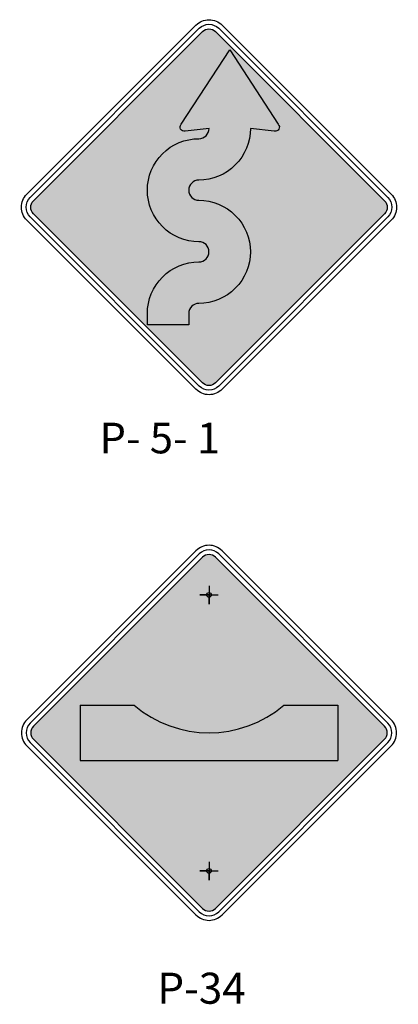
# Model space of a CAD drawing. Units: millimetres. Extents: x 183167 to 195162, y 8940345 to 8944198.
# Drawn here: x 185433 to 185556, y 8942047 to 8942368 of the extents above; entities that cross this region are included whole.
import ezdxf
from ezdxf.enums import TextEntityAlignment as Align

# ---------------------------------------------------------------- set-up
doc = ezdxf.new("R2010")
doc.units = ezdxf.units.MM
for name, color, linetype in [('DESCRIP', 3, 'Continuous'), ('MARCO', 7, 'Continuous'), ('SENALES', 7, 'Continuous'), ('señal', 250, 'Continuous'), ('texto', 7, 'Continuous')]:
    doc.layers.add(name, color=color, linetype=linetype)
doc.styles.add('SIMPLEX', font='simplex.shx')

# ---------------------------------------------------------------- blocks, each defined once
blk = doc.blocks.new('P-5-1')
h = blk.add_hatch(color=40)
h.paths.add_polyline_path([(185999.99, 8942306.35, 0.414214), (185999.99, 8942312.08), (185925.53, 8942386.54, 0.414214), (185919.8, 8942386.54), (185845.35, 8942312.08, 0.414214), (185845.35, 8942306.35), (185919.8, 8942231.89, 0.414214), (185925.53, 8942231.89)])
h.paths.add_polyline_path([(185895.53, 8942316.71, -0.414214), (185918.21, 8942339.39, 0.414214), (185922.67, 8942343.84), (185912.13, 8942342.67, -0.75137), (185910.44, 8942345.74), (185931.78, 8942378.57), (185953.12, 8942345.74, -0.75137), (185951.43, 8942342.67), (185940.89, 8942343.84, -0.414214), (185918.21, 8942321.16, 1), (185918.21, 8942312.25, -0.414214), (185940.89, 8942289.57, -0.414214), (185918.21, 8942266.89, 0.414214), (185913.76, 8942262.44), (185913.76, 8942257.37), (185895.53, 8942257.37), (185895.53, 8942262.44, -0.414214), (185918.21, 8942285.12, 1), (185918.21, 8942294.03, -0.414214)], flags=16)
blk.add_hatch(color=7).paths.add_polyline_path([(185953.12, 8942345.74, -0.75137), (185951.43, 8942342.67), (185940.89, 8942343.84, -0.414214), (185918.21, 8942321.16, 1), (185918.21, 8942312.25, -0.414214), (185940.89, 8942289.57, -0.414214), (185918.21, 8942266.89, 0.414214), (185913.76, 8942262.44), (185913.76, 8942257.37), (185895.53, 8942257.37), (185895.53, 8942262.44, -0.414214), (185918.21, 8942285.12, 1), (185918.21, 8942294.03, -0.414214), (185895.53, 8942316.71, -0.414214), (185918.21, 8942339.39, 0.414214), (185922.67, 8942343.84), (185912.13, 8942342.67, -0.75137), (185910.44, 8942345.74), (185931.78, 8942378.57)])
at = {"layer": 'Defpoints', "color": 0, "linetype": 'ByBlock'}
for p in [(185934.14, 8942305.72), (185902.08, 8942300.76)]:
    blk.add_point(p, dxfattribs=at)
at = {"layer": 'MARCO', "color": 7}
for points in [[(185928.4, 8942389.4), (186002.85, 8942314.94, -0.414214), (186002.85, 8942303.49), (185928.4, 8942229.03, -0.414214), (185916.94, 8942229.03), (185842.48, 8942303.49, -0.414214), (185842.48, 8942314.94), (185916.94, 8942389.4, -0.414214)], [(185926.96, 8942387.97), (186001.42, 8942313.51, -0.414214), (186001.42, 8942304.92), (185926.96, 8942230.46, -0.414214), (185918.37, 8942230.46), (185843.91, 8942304.92, -0.414214), (185843.91, 8942313.51), (185918.37, 8942387.97, -0.414214)], [(185925.53, 8942386.54), (185999.99, 8942312.08, -0.414214), (185999.99, 8942306.35), (185925.53, 8942231.89, -0.414214), (185919.8, 8942231.89), (185845.35, 8942306.35, -0.414214), (185845.35, 8942312.08), (185919.8, 8942386.54, -0.414214)]]:
    blk.add_lwpolyline(points, format="xyb", close=True, dxfattribs=at)
at = {"layer": 'SENALES', "color": 7}
blk.add_lwpolyline([(185940.89, 8942289.57, -0.414214), (185918.21, 8942266.89, 0.414214), (185913.76, 8942262.44), (185913.76, 8942257.37), (185895.53, 8942257.37), (185895.53, 8942262.44, -0.414214), (185918.21, 8942285.12, 1), (185918.21, 8942294.03, -0.414214), (185895.53, 8942316.71, -0.414214), (185918.21, 8942339.39, 0.414214), (185922.67, 8942343.84), (185912.13, 8942342.67, -0.75137), (185910.44, 8942345.74), (185931.78, 8942378.57), (185953.12, 8942345.74, -0.75137), (185951.43, 8942342.67), (185940.89, 8942343.84, -0.414214), (185918.21, 8942321.16, 1), (185918.21, 8942312.25, -0.414214), (185940.89, 8942289.57)], format="xyb", dxfattribs=at)
at = {"layer": 'texto', "color": 5, "style": 'SIMPLEX'}
blk.add_text('P- 5- 1    ', height=13.5, dxfattribs=at).set_placement((185874.44, 8942200.84))
blk = doc.blocks.new('P-34')
at = {"layer": 'MARCO'}
h = blk.add_hatch(color=40, dxfattribs=at)
h.paths.add_polyline_path([(0.354, 19.738, 0.414214), (-0.354, 19.738), (-9.546, 10.546, 0.414214), (-9.546, 9.839), (-0.354, 0.646, 0.414214), (0.354, 0.646), (9.546, 9.839, 0.414214), (9.546, 10.546)])
h.paths.add_polyline_path([(0, 10.192, 0.178739), (4.062, 11.692), (7, 11.692), (7, 8.692), (-7, 8.692), (-7, 11.692), (-4.062, 11.692, 0.178738)], flags=16)
h.paths.add_polyline_path([(-0.125, 17.687, -1), (0.125, 17.687, -1)], flags=16)
h.paths.add_polyline_path([(0.125, 2.687, -1), (-0.125, 2.687, -1)], flags=16)
blk.add_hatch(color=7, dxfattribs=at).paths.add_polyline_path([(7, 11.692), (4.062, 11.692, -0.369274), (-4.062, 11.692), (-7, 11.692), (-7, 8.692), (7, 8.692)])
at = {"layer": 'señal', "color": 0}
for p, q in [((-0.5, 17.687), (0.5, 17.687)), ((0, 17.687), (-0.5, 17.687)), ((0, 17.687), (-0.5, 17.687)), ((0, 18.187), (0, 17.187)), ((0, 17.187), (0, 17.687)), ((0, 17.187), (0, 17.687)), ((-7, 11.692), (-4.05, 11.692)), ((-7, 11.692), (-7, 8.692)), ((4.05, 11.692), (7, 11.692)), ((7, 11.692), (7, 8.692)), ((-7, 8.692), (7, 8.692)), ((-0.5, 2.687), (0.5, 2.687)), ((0, 2.687), (-0.5, 2.687)), ((0, 2.687), (-0.5, 2.687)), ((0, 3.187), (0, 2.187)), ((0, 2.187), (0, 2.687)), ((0, 2.187), (0, 2.687))]:
    blk.add_line(p, q, dxfattribs=at)
for points in [[(-9.899, 9.485), (-0.707, 0.293, 0.414214), (0.707, 0.293), (9.899, 9.485, 0.414214), (9.899, 10.899), (0.707, 20.092, 0.414214), (-0.707, 20.092), (-9.899, 10.899, 0.414214)], [(-0.53, 0.47, 0.414214), (0.53, 0.47), (9.723, 9.662, 0.414214), (9.723, 10.723), (0.53, 19.915, 0.414214), (-0.53, 19.915), (-9.723, 10.723, 0.414214), (-9.723, 9.662)], [(-0.354, 0.646, 0.414214), (0.354, 0.646), (9.546, 9.839, 0.414214), (9.546, 10.546), (0.354, 19.738, 0.414214), (-0.354, 19.738), (-9.546, 10.546, 0.414214), (-9.546, 9.839)]]:
    blk.add_lwpolyline(points, format="xyb", close=True, dxfattribs=at)
for centre in [(0, 17.687), (0, 2.687)]:
    blk.add_circle(centre, 0.125, dxfattribs=at)
blk.add_arc((0, 16.442), 6.25, 229.4642, 310.5358, dxfattribs=at)
at = {"layer": 'DESCRIP', "color": 5, "style": 'SIMPLEX'}
blk.add_text('P-34', height=1.6875, dxfattribs=at).set_placement((-0.405, -4.534), align=Align.CENTER)

msp = doc.modelspace()

# ---------------------------------------------------------------- block references
at = {"color": 32, "xscale": 0.7407407407407408, "yscale": 0.7407407407407408, "zscale": 0.7407407407407408}
msp.add_blockref('P-5-1', (47773.786, 2318374.223), dxfattribs=at)
at = {"layer": 'MARCO', "color": 7, "xscale": 6, "yscale": 6, "zscale": 6}
msp.add_blockref('P-34', (185494.281, 8942074.402), dxfattribs=at)

doc.saveas('drawing.dxf')
